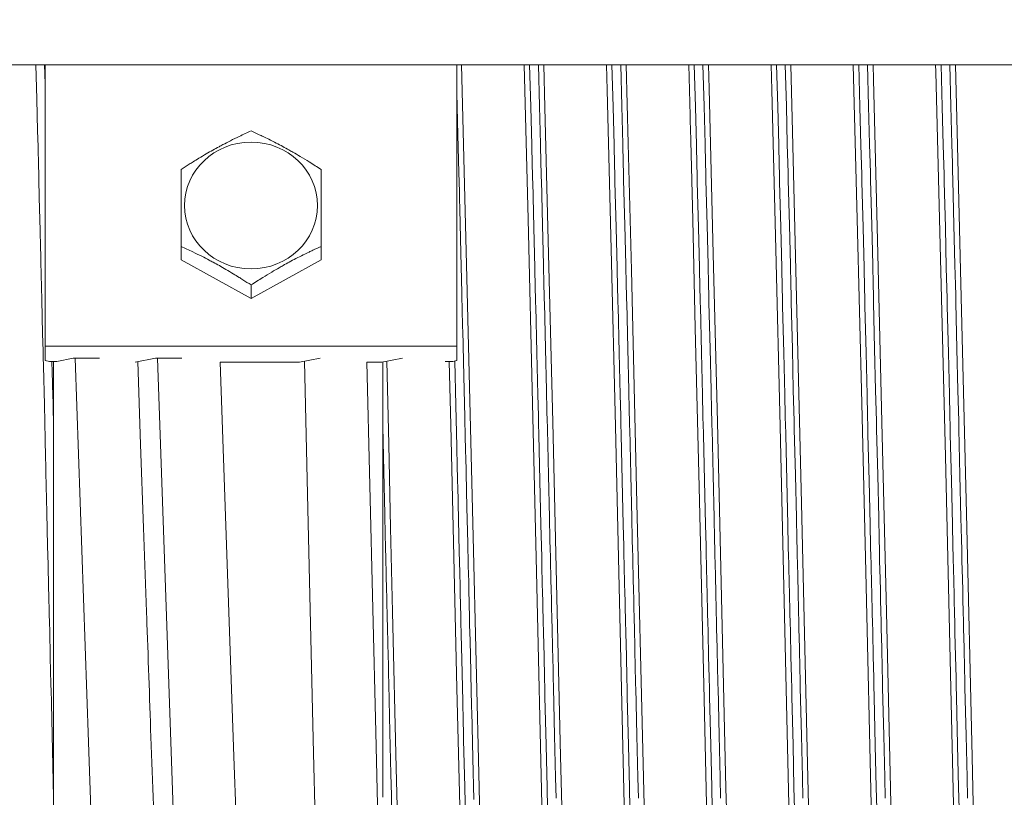
# Model space of a CAD drawing. Units: millimetres. Extents: x 0 to 420, y 0 to 297.
# Drawn here: x 304 to 316, y 160 to 170 of the extents above; entities that cross this region are included whole.
import ezdxf

# ---------------------------------------------------------------- set-up
doc = ezdxf.new("R2010")
doc.units = ezdxf.units.MM
doc.linetypes.add('K5LT_BASIC', pattern=[0])
doc.layers.add('Системный слой (4)', color=252, linetype='Continuous', true_color=0x909090)

# ---------------------------------------------------------------- blocks, each defined once
blk = doc.blocks.new('U515')
at = {"layer": 'Системный слой (4)', "color": 150, "linetype": 'K5LT_BASIC', "lineweight": 20, "true_color": 0x0080ff}
for p, q in [((311.365, 168.837), (311.352, 169.342)), ((313.365, 168.837), (313.352, 169.342)), ((315.365, 168.837), (315.352, 169.342)), ((309.374, 168.49), (309.361, 168.995)), ((311.377, 168.377), (311.365, 168.837)), ((313.377, 168.377), (313.365, 168.837)), ((315.377, 168.377), (315.365, 168.837)), ((309.386, 168.03), (309.374, 168.49)), ((311.383, 168.144), (311.377, 168.377)), ((313.383, 168.144), (313.377, 168.377)), ((315.383, 168.144), (315.377, 168.377)), ((311.386, 168.026), (311.383, 168.144)), ((313.386, 168.026), (313.383, 168.144)), ((315.386, 168.026), (315.383, 168.144)), ((309.392, 167.798), (309.386, 168.03)), ((311.387, 167.968), (311.386, 168.026)), ((313.387, 167.968), (313.386, 168.026)), ((315.387, 167.968), (315.386, 168.026)), ((311.388, 167.938), (311.387, 167.968)), ((311.402, 167.393), (311.388, 167.938)), ((313.388, 167.938), (313.387, 167.968)), ((313.402, 167.393), (313.388, 167.938)), ((315.388, 167.938), (315.387, 167.968)), ((315.402, 167.393), (315.388, 167.938)), ((309.394, 167.68), (309.392, 167.798)), ((309.396, 167.622), (309.394, 167.68)), ((309.397, 167.592), (309.396, 167.622)), ((309.41, 167.05), (309.397, 167.592)), ((311.414, 166.909), (311.402, 167.393)), ((313.414, 166.909), (313.402, 167.393)), ((315.414, 166.909), (315.402, 167.393)), ((309.422, 166.569), (309.41, 167.05)), ((311.42, 166.665), (311.414, 166.909)), ((313.42, 166.665), (313.414, 166.909)), ((315.42, 166.665), (315.414, 166.909)), ((311.423, 166.543), (311.42, 166.665)), ((313.423, 166.543), (313.42, 166.665)), ((315.423, 166.543), (315.42, 166.665)), ((309.428, 166.326), (309.422, 166.569)), ((311.424, 166.481), (311.423, 166.543)), ((313.424, 166.481), (313.423, 166.543)), ((315.424, 166.481), (315.423, 166.543)), ((311.425, 166.45), (311.424, 166.481)), ((311.438, 165.888), (311.425, 166.45)), ((313.425, 166.45), (313.424, 166.481)), ((313.438, 165.888), (313.425, 166.45)), ((315.425, 166.45), (315.424, 166.481)), ((315.438, 165.888), (315.425, 166.45)), ((309.431, 166.204), (309.428, 166.326)), ((309.432, 166.143), (309.431, 166.204)), ((309.433, 166.112), (309.432, 166.143)), ((309.446, 165.556), (309.433, 166.112)), ((311.45, 165.387), (311.438, 165.888)), ((313.45, 165.387), (313.438, 165.888)), ((315.45, 165.387), (315.438, 165.888)), ((309.458, 165.058), (309.446, 165.556)), ((311.456, 165.134), (311.45, 165.387)), ((313.456, 165.134), (313.45, 165.387)), ((315.456, 165.134), (315.45, 165.387)), ((311.459, 165.008), (311.456, 165.134)), ((313.459, 165.008), (313.456, 165.134)), ((315.459, 165.008), (315.456, 165.134)), ((309.464, 164.808), (309.458, 165.058)), ((311.461, 164.944), (311.459, 165.008)), ((313.461, 164.944), (313.459, 165.008)), ((315.461, 164.944), (315.459, 165.008)), ((311.462, 164.913), (311.461, 164.944)), ((311.475, 164.353), (311.462, 164.913)), ((313.462, 164.913), (313.461, 164.944)), ((313.475, 164.353), (313.462, 164.913)), ((315.462, 164.913), (315.461, 164.944)), ((315.475, 164.353), (315.462, 164.913)), ((309.467, 164.682), (309.464, 164.808)), ((309.468, 164.619), (309.467, 164.682)), ((309.469, 164.588), (309.468, 164.619)), ((309.484, 163.961), (309.469, 164.588)), ((311.487, 163.834), (311.475, 164.353)), ((313.487, 163.834), (313.475, 164.353)), ((315.487, 163.834), (315.475, 164.353)), ((309.494, 163.528), (309.484, 163.961)), ((311.493, 163.574), (311.487, 163.834)), ((313.493, 163.574), (313.487, 163.834)), ((315.493, 163.574), (315.487, 163.834)), ((311.496, 163.443), (311.493, 163.574)), ((313.496, 163.443), (313.493, 163.574)), ((315.496, 163.443), (315.493, 163.574)), ((309.5, 163.267), (309.494, 163.528)), ((311.498, 163.378), (311.496, 163.443)), ((313.498, 163.378), (313.496, 163.443)), ((315.498, 163.378), (315.496, 163.443)), ((311.498, 163.346), (311.498, 163.378)), ((311.499, 163.313), (311.498, 163.346)), ((311.504, 163.095), (311.499, 163.313)), ((313.498, 163.346), (313.498, 163.378)), ((313.499, 163.313), (313.498, 163.346)), ((313.504, 163.095), (313.499, 163.313)), ((315.498, 163.346), (315.498, 163.378)), ((315.499, 163.313), (315.498, 163.346)), ((315.504, 163.095), (315.499, 163.313)), ((309.503, 163.137), (309.5, 163.267)), ((309.505, 163.072), (309.503, 163.137)), ((309.505, 163.039), (309.505, 163.072)), ((311.508, 162.95), (311.504, 163.095)), ((313.508, 162.95), (313.504, 163.095)), ((315.508, 162.95), (315.504, 163.095)), ((309.508, 162.92), (309.505, 163.039)), ((309.51, 162.833), (309.508, 162.92)), ((309.512, 162.775), (309.51, 162.833)), ((311.51, 162.853), (311.508, 162.95)), ((311.511, 162.788), (311.51, 162.853)), ((313.51, 162.853), (313.508, 162.95)), ((313.511, 162.788), (313.51, 162.853)), ((315.51, 162.853), (315.508, 162.95)), ((315.511, 162.788), (315.51, 162.853)), ((309.513, 162.736), (309.512, 162.775)), ((309.514, 162.677), (309.513, 162.736)), ((311.512, 162.744), (311.511, 162.788)), ((311.513, 162.697), (311.512, 162.744)), ((313.512, 162.744), (313.511, 162.788)), ((313.513, 162.697), (313.512, 162.744)), ((315.512, 162.744), (315.511, 162.788)), ((315.513, 162.697), (315.512, 162.744)), ((309.515, 162.629), (309.514, 162.677)), ((309.517, 162.533), (309.515, 162.629)), ((311.514, 162.666), (311.513, 162.697)), ((311.516, 162.607), (311.514, 162.666)), ((311.518, 162.49), (311.516, 162.607)), ((313.514, 162.666), (313.513, 162.697)), ((313.516, 162.607), (313.514, 162.666)), ((313.518, 162.49), (313.516, 162.607)), ((315.514, 162.666), (315.513, 162.697)), ((315.516, 162.607), (315.514, 162.666)), ((315.518, 162.49), (315.516, 162.607)), ((309.522, 162.343), (309.517, 162.533)), ((311.524, 162.255), (311.518, 162.49)), ((313.524, 162.255), (313.518, 162.49)), ((315.524, 162.255), (315.518, 162.49)), ((309.531, 161.962), (309.522, 162.343)), ((311.53, 161.996), (311.524, 162.255)), ((313.53, 161.996), (313.524, 162.255)), ((315.53, 161.996), (315.524, 162.255)), ((311.533, 161.866), (311.53, 161.996)), ((313.533, 161.866), (313.53, 161.996)), ((315.533, 161.866), (315.53, 161.996)), ((309.537, 161.708), (309.531, 161.962)), ((311.534, 161.802), (311.533, 161.866)), ((311.535, 161.769), (311.534, 161.802)), ((311.549, 161.189), (311.535, 161.769)), ((313.534, 161.802), (313.533, 161.866)), ((313.535, 161.769), (313.534, 161.802)), ((313.549, 161.189), (313.535, 161.769)), ((315.534, 161.802), (315.533, 161.866)), ((315.535, 161.769), (315.534, 161.802)), ((315.549, 161.189), (315.535, 161.769)), ((309.54, 161.581), (309.537, 161.708)), ((309.541, 161.517), (309.54, 161.581)), ((309.542, 161.485), (309.541, 161.517)), ((309.555, 160.914), (309.542, 161.485)), ((311.561, 160.68), (311.549, 161.189)), ((313.561, 160.68), (313.549, 161.189)), ((315.561, 160.68), (315.549, 161.189)), ((309.567, 160.414), (309.555, 160.914)), ((311.567, 160.427), (311.561, 160.68)), ((313.567, 160.427), (313.561, 160.68)), ((315.567, 160.427), (315.561, 160.68))]:
    blk.add_line(p, q, dxfattribs=at)
blk = doc.blocks.new('U518')
at = {"layer": 'Системный слой (4)', "color": 150, "linetype": 'K5LT_BASIC', "lineweight": 20, "true_color": 0x0080ff}
for p, q in [((310.365, 168.837), (310.352, 169.342)), ((312.365, 168.837), (312.352, 169.342)), ((314.365, 168.837), (314.352, 169.342)), ((310.377, 168.377), (310.365, 168.837)), ((312.377, 168.377), (312.365, 168.837)), ((314.377, 168.377), (314.365, 168.837)), ((310.383, 168.144), (310.377, 168.377)), ((312.383, 168.144), (312.377, 168.377)), ((314.383, 168.144), (314.377, 168.377)), ((310.386, 168.026), (310.383, 168.144)), ((312.386, 168.026), (312.383, 168.144)), ((314.386, 168.026), (314.383, 168.144)), ((310.387, 167.968), (310.386, 168.026)), ((312.387, 167.968), (312.386, 168.026)), ((314.387, 167.968), (314.386, 168.026)), ((310.388, 167.938), (310.387, 167.968)), ((310.402, 167.393), (310.388, 167.938)), ((312.388, 167.938), (312.387, 167.968)), ((312.402, 167.393), (312.388, 167.938)), ((314.388, 167.938), (314.387, 167.968)), ((314.402, 167.393), (314.388, 167.938)), ((310.414, 166.909), (310.402, 167.393)), ((312.414, 166.909), (312.402, 167.393)), ((314.414, 166.909), (314.402, 167.393)), ((310.42, 166.665), (310.414, 166.909)), ((312.42, 166.665), (312.414, 166.909)), ((314.42, 166.665), (314.414, 166.909)), ((310.423, 166.543), (310.42, 166.665)), ((312.423, 166.543), (312.42, 166.665)), ((314.423, 166.543), (314.42, 166.665)), ((310.424, 166.481), (310.423, 166.543)), ((312.424, 166.481), (312.423, 166.543)), ((314.424, 166.481), (314.423, 166.543)), ((310.425, 166.45), (310.424, 166.481)), ((310.438, 165.888), (310.425, 166.45)), ((312.425, 166.45), (312.424, 166.481)), ((312.438, 165.888), (312.425, 166.45)), ((314.425, 166.45), (314.424, 166.481)), ((314.438, 165.888), (314.425, 166.45)), ((310.45, 165.387), (310.438, 165.888)), ((312.45, 165.387), (312.438, 165.888)), ((314.45, 165.387), (314.438, 165.888)), ((310.456, 165.134), (310.45, 165.387)), ((312.456, 165.134), (312.45, 165.387)), ((314.456, 165.134), (314.45, 165.387)), ((310.459, 165.008), (310.456, 165.134)), ((312.459, 165.008), (312.456, 165.134)), ((314.459, 165.008), (314.456, 165.134)), ((310.461, 164.944), (310.459, 165.008)), ((312.461, 164.944), (312.459, 165.008)), ((314.461, 164.944), (314.459, 165.008)), ((308.474, 164.399), (308.461, 164.945)), ((310.462, 164.913), (310.461, 164.944)), ((310.475, 164.353), (310.462, 164.913)), ((312.462, 164.913), (312.461, 164.944)), ((312.475, 164.353), (312.462, 164.913)), ((314.462, 164.913), (314.461, 164.944)), ((314.475, 164.353), (314.462, 164.913)), ((308.486, 163.88), (308.474, 164.399)), ((310.487, 163.834), (310.475, 164.353)), ((312.487, 163.834), (312.475, 164.353)), ((314.487, 163.834), (314.475, 164.353)), ((308.492, 163.619), (308.486, 163.88)), ((310.493, 163.574), (310.487, 163.834)), ((312.493, 163.574), (312.487, 163.834)), ((314.493, 163.574), (314.487, 163.834)), ((308.495, 163.489), (308.492, 163.619)), ((310.496, 163.443), (310.493, 163.574)), ((312.496, 163.443), (312.493, 163.574)), ((314.496, 163.443), (314.493, 163.574)), ((308.496, 163.424), (308.495, 163.489)), ((310.498, 163.378), (310.496, 163.443)), ((312.498, 163.378), (312.496, 163.443)), ((314.498, 163.378), (314.496, 163.443)), ((308.497, 163.391), (308.496, 163.424)), ((308.498, 163.364), (308.497, 163.391)), ((308.503, 163.129), (308.498, 163.364)), ((310.498, 163.346), (310.498, 163.378)), ((310.499, 163.313), (310.498, 163.346)), ((310.504, 163.095), (310.499, 163.313)), ((312.498, 163.346), (312.498, 163.378)), ((312.499, 163.313), (312.498, 163.346)), ((312.504, 163.095), (312.499, 163.313)), ((314.498, 163.346), (314.498, 163.378)), ((314.499, 163.313), (314.498, 163.346)), ((314.504, 163.095), (314.499, 163.313)), ((308.507, 162.972), (308.503, 163.129)), ((310.508, 162.95), (310.504, 163.095)), ((312.508, 162.95), (312.504, 163.095)), ((314.508, 162.95), (314.504, 163.095)), ((308.509, 162.868), (308.507, 162.972)), ((308.511, 162.798), (308.509, 162.868)), ((310.51, 162.853), (310.508, 162.95)), ((310.511, 162.788), (310.51, 162.853)), ((312.51, 162.853), (312.508, 162.95)), ((312.511, 162.788), (312.51, 162.853)), ((314.51, 162.853), (314.508, 162.95)), ((314.511, 162.788), (314.51, 162.853)), ((308.512, 162.751), (308.511, 162.798)), ((308.513, 162.7), (308.512, 162.751)), ((310.512, 162.744), (310.511, 162.788)), ((310.513, 162.697), (310.512, 162.744)), ((312.512, 162.744), (312.511, 162.788)), ((312.513, 162.697), (312.512, 162.744)), ((314.512, 162.744), (314.511, 162.788)), ((314.513, 162.697), (314.512, 162.744)), ((308.514, 162.672), (308.513, 162.7)), ((308.515, 162.618), (308.514, 162.672)), ((308.518, 162.512), (308.515, 162.618)), ((310.514, 162.666), (310.513, 162.697)), ((310.516, 162.607), (310.514, 162.666)), ((310.518, 162.49), (310.516, 162.607)), ((312.514, 162.666), (312.513, 162.697)), ((312.516, 162.607), (312.514, 162.666)), ((312.518, 162.49), (312.516, 162.607)), ((314.514, 162.666), (314.513, 162.697)), ((314.516, 162.607), (314.514, 162.666)), ((314.518, 162.49), (314.516, 162.607)), ((308.523, 162.299), (308.518, 162.512)), ((310.524, 162.255), (310.518, 162.49)), ((312.524, 162.255), (312.518, 162.49)), ((314.524, 162.255), (314.518, 162.49)), ((308.529, 162.039), (308.523, 162.299)), ((310.53, 161.996), (310.524, 162.255)), ((312.53, 161.996), (312.524, 162.255)), ((314.53, 161.996), (314.524, 162.255)), ((308.532, 161.909), (308.529, 162.039)), ((310.533, 161.866), (310.53, 161.996)), ((312.533, 161.866), (312.53, 161.996)), ((314.533, 161.866), (314.53, 161.996)), ((308.533, 161.844), (308.532, 161.909)), ((308.534, 161.812), (308.533, 161.844)), ((308.548, 161.23), (308.534, 161.812)), ((310.534, 161.802), (310.533, 161.866)), ((310.535, 161.769), (310.534, 161.802)), ((310.549, 161.189), (310.535, 161.769)), ((312.534, 161.802), (312.533, 161.866)), ((312.535, 161.769), (312.534, 161.802)), ((312.549, 161.189), (312.535, 161.769)), ((314.534, 161.802), (314.533, 161.866)), ((314.535, 161.769), (314.534, 161.802)), ((314.549, 161.189), (314.535, 161.769)), ((308.56, 160.72), (308.548, 161.23)), ((310.561, 160.68), (310.549, 161.189)), ((312.561, 160.68), (312.549, 161.189)), ((314.561, 160.68), (314.549, 161.189)), ((308.566, 160.466), (308.56, 160.72)), ((310.567, 160.427), (310.561, 160.68)), ((312.567, 160.427), (312.561, 160.68)), ((314.567, 160.427), (314.561, 160.68)), ((308.569, 160.339), (308.566, 160.466))]:
    blk.add_line(p, q, dxfattribs=at)
blk = doc.blocks.new('U554')
at = {"layer": 'Системный слой (4)', "color": 150, "linetype": 'K5LT_BASIC', "lineweight": 20, "true_color": 0x0080ff}
for p, q in [((304.355, 169.227), (304.352, 169.342)), ((304.358, 169.111), (304.355, 169.227)), ((304.361, 168.995), (304.358, 169.111)), ((304.445, 165.607), (304.442, 165.736)), ((304.448, 165.473), (304.445, 165.607)), ((304.45, 165.405), (304.448, 165.473)), ((304.451, 165.371), (304.45, 165.405)), ((304.451, 165.355), (304.451, 165.371)), ((304.451, 165.346), (304.451, 165.355)), ((304.455, 165.21), (304.451, 165.346)), ((304.461, 164.945), (304.455, 165.21))]:
    blk.add_line(p, q, dxfattribs=at)
blk = doc.blocks.new('U563')
at = {"layer": 'Системный слой (4)', "color": 150, "linetype": 'K5LT_BASIC', "lineweight": 20, "true_color": 0x0080ff}
for p, q in [((311.26, 168.83), (311.246, 169.342)), ((313.26, 168.83), (313.246, 169.342)), ((315.26, 168.83), (315.246, 169.342)), ((311.272, 168.363), (311.26, 168.83)), ((313.272, 168.363), (313.26, 168.83)), ((315.272, 168.363), (315.26, 168.83)), ((311.278, 168.127), (311.272, 168.363)), ((313.278, 168.127), (313.272, 168.363)), ((315.278, 168.127), (315.272, 168.363)), ((311.281, 168.008), (311.278, 168.127)), ((313.281, 168.008), (313.278, 168.127)), ((315.281, 168.008), (315.278, 168.127)), ((311.282, 167.948), (311.281, 168.008)), ((313.282, 167.948), (313.281, 168.008)), ((315.282, 167.948), (315.281, 168.008)), ((311.283, 167.918), (311.282, 167.948)), ((311.297, 167.365), (311.283, 167.918)), ((313.283, 167.918), (313.282, 167.948)), ((313.297, 167.365), (313.283, 167.918)), ((315.283, 167.918), (315.282, 167.948)), ((315.297, 167.365), (315.283, 167.918)), ((311.309, 166.874), (311.297, 167.365)), ((313.309, 166.874), (313.297, 167.365)), ((315.309, 166.874), (315.297, 167.365)), ((311.315, 166.627), (311.309, 166.874)), ((313.315, 166.627), (313.309, 166.874)), ((315.315, 166.627), (315.309, 166.874)), ((311.318, 166.502), (311.315, 166.627)), ((313.318, 166.502), (313.315, 166.627)), ((315.318, 166.502), (315.315, 166.627)), ((311.319, 166.44), (311.318, 166.502)), ((311.32, 166.409), (311.319, 166.44)), ((313.319, 166.44), (313.318, 166.502)), ((313.32, 166.409), (313.319, 166.44)), ((315.319, 166.44), (315.318, 166.502)), ((315.32, 166.409), (315.319, 166.44)), ((311.334, 165.839), (311.32, 166.409)), ((313.334, 165.839), (313.32, 166.409)), ((315.334, 165.839), (315.32, 166.409)), ((311.346, 165.329), (311.334, 165.839)), ((313.346, 165.329), (313.334, 165.839)), ((315.346, 165.329), (315.334, 165.839)), ((309.349, 165.201), (309.336, 165.741)), ((311.352, 165.073), (311.346, 165.329)), ((313.352, 165.073), (313.346, 165.329)), ((315.352, 165.073), (315.346, 165.329)), ((309.361, 164.701), (309.349, 165.201)), ((311.355, 164.945), (311.352, 165.073)), ((313.355, 164.945), (313.352, 165.073)), ((315.355, 164.945), (315.352, 165.073)), ((311.357, 164.881), (311.355, 164.945)), ((311.357, 164.849), (311.357, 164.881)), ((313.357, 164.881), (313.355, 164.945)), ((313.357, 164.849), (313.357, 164.881)), ((315.357, 164.881), (315.355, 164.945)), ((315.357, 164.849), (315.357, 164.881)), ((311.371, 164.283), (311.357, 164.849)), ((313.371, 164.283), (313.357, 164.849)), ((315.371, 164.283), (315.357, 164.849)), ((309.367, 164.45), (309.361, 164.701)), ((309.37, 164.324), (309.367, 164.45)), ((309.371, 164.261), (309.37, 164.324)), ((311.383, 163.755), (311.371, 164.283)), ((313.383, 163.755), (313.371, 164.283)), ((315.383, 163.755), (315.371, 164.283)), ((309.372, 164.229), (309.371, 164.261)), ((309.382, 163.809), (309.372, 164.229)), ((309.391, 163.427), (309.382, 163.809)), ((311.389, 163.491), (311.383, 163.755)), ((313.389, 163.491), (313.383, 163.755)), ((315.389, 163.491), (315.383, 163.755)), ((311.392, 163.358), (311.389, 163.491)), ((313.392, 163.358), (313.389, 163.491)), ((315.392, 163.358), (315.389, 163.491)), ((309.397, 163.171), (309.391, 163.427)), ((311.394, 163.292), (311.392, 163.358)), ((313.394, 163.292), (313.392, 163.358)), ((315.394, 163.292), (315.392, 163.358)), ((311.395, 163.259), (311.394, 163.292)), ((311.395, 163.24), (311.395, 163.259)), ((311.4, 163.046), (311.395, 163.24)), ((313.395, 163.259), (313.394, 163.292)), ((313.395, 163.24), (313.395, 163.259)), ((313.4, 163.046), (313.395, 163.24)), ((315.395, 163.259), (315.394, 163.292)), ((315.395, 163.24), (315.395, 163.259)), ((315.4, 163.046), (315.395, 163.24)), ((309.401, 163.001), (309.397, 163.171)), ((309.403, 162.887), (309.401, 163.001)), ((311.403, 162.917), (311.4, 163.046)), ((313.403, 162.917), (313.4, 163.046)), ((315.403, 162.917), (315.4, 163.046)), ((309.405, 162.811), (309.403, 162.887)), ((311.405, 162.83), (311.403, 162.917)), ((313.405, 162.83), (313.403, 162.917)), ((315.405, 162.83), (315.403, 162.917)), ((309.406, 162.76), (309.405, 162.811)), ((309.407, 162.726), (309.406, 162.76)), ((309.408, 162.687), (309.407, 162.726)), ((311.406, 162.773), (311.405, 162.83)), ((311.407, 162.734), (311.406, 162.773)), ((311.408, 162.69), (311.407, 162.734)), ((313.406, 162.773), (313.405, 162.83)), ((313.407, 162.734), (313.406, 162.773)), ((313.408, 162.69), (313.407, 162.734)), ((315.406, 162.773), (315.405, 162.83)), ((315.407, 162.734), (315.406, 162.773)), ((315.408, 162.69), (315.407, 162.734)), ((309.409, 162.648), (309.408, 162.687)), ((309.411, 162.572), (309.409, 162.648)), ((311.409, 162.654), (311.408, 162.69)), ((311.411, 162.582), (311.409, 162.654)), ((313.409, 162.654), (313.408, 162.69)), ((313.411, 162.582), (313.409, 162.654)), ((315.409, 162.654), (315.408, 162.69)), ((315.411, 162.582), (315.409, 162.654)), ((309.414, 162.419), (309.411, 162.572)), ((311.414, 162.439), (311.411, 162.582)), ((313.414, 162.439), (313.411, 162.582)), ((315.414, 162.439), (315.411, 162.582)), ((309.421, 162.114), (309.414, 162.419)), ((311.421, 162.153), (311.414, 162.439)), ((313.421, 162.153), (313.414, 162.439)), ((315.421, 162.153), (315.414, 162.439)), ((309.433, 161.608), (309.421, 162.114)), ((311.427, 161.89), (311.421, 162.153)), ((313.427, 161.89), (313.421, 162.153)), ((315.427, 161.89), (315.421, 162.153)), ((311.43, 161.759), (311.427, 161.89)), ((313.43, 161.759), (313.427, 161.89)), ((315.43, 161.759), (315.427, 161.89)), ((311.431, 161.694), (311.43, 161.759)), ((313.431, 161.694), (313.43, 161.759)), ((315.431, 161.694), (315.43, 161.759)), ((311.432, 161.661), (311.431, 161.694)), ((311.446, 161.073), (311.432, 161.661)), ((313.432, 161.661), (313.431, 161.694)), ((313.446, 161.073), (313.432, 161.661)), ((315.432, 161.661), (315.431, 161.694)), ((315.446, 161.073), (315.432, 161.661)), ((309.439, 161.355), (309.433, 161.608)), ((309.442, 161.229), (309.439, 161.355)), ((309.444, 161.166), (309.442, 161.229)), ((309.444, 161.134), (309.444, 161.166)), ((309.458, 160.566), (309.444, 161.134)), ((311.458, 160.558), (311.446, 161.073)), ((313.458, 160.558), (313.446, 161.073)), ((315.458, 160.558), (315.446, 161.073)), ((309.47, 160.069), (309.458, 160.566)), ((311.464, 160.301), (311.458, 160.558)), ((313.464, 160.301), (313.458, 160.558)), ((315.464, 160.301), (315.458, 160.558))]:
    blk.add_line(p, q, dxfattribs=at)
blk = doc.blocks.new('U659')
at = {"layer": 'Системный слой (4)', "color": 150, "linetype": 'K5LT_BASIC', "lineweight": 20, "true_color": 0x0080ff}
for p, q in [((304.257, 168.923), (304.246, 169.342)), ((304.267, 168.54), (304.257, 168.923)), ((304.272, 168.347), (304.267, 168.54)), ((304.275, 168.249), (304.272, 168.347)), ((304.276, 168.2), (304.275, 168.249)), ((304.276, 168.176), (304.276, 168.2)), ((304.288, 167.727), (304.276, 168.176)), ((304.298, 167.327), (304.288, 167.727)), ((304.303, 167.125), (304.298, 167.327)), ((304.305, 167.024), (304.303, 167.125)), ((304.306, 166.973), (304.305, 167.024)), ((304.307, 166.948), (304.306, 166.973)), ((304.318, 166.485), (304.307, 166.948)), ((304.328, 166.071), (304.318, 166.485)), ((304.333, 165.863), (304.328, 166.071)), ((304.336, 165.758), (304.333, 165.863)), ((304.337, 165.706), (304.336, 165.758)), ((304.338, 165.68), (304.337, 165.706)), ((304.349, 165.21), (304.338, 165.68)), ((304.359, 164.785), (304.349, 165.21)), ((304.364, 164.572), (304.359, 164.785)), ((304.367, 164.465), (304.364, 164.572)), ((304.368, 164.411), (304.367, 164.465)), ((304.368, 164.384), (304.368, 164.411)), ((304.38, 163.901), (304.368, 164.384)), ((304.389, 163.489), (304.38, 163.901)), ((304.395, 163.267), (304.389, 163.489)), ((304.397, 163.156), (304.395, 163.267)), ((304.398, 163.101), (304.397, 163.156)), ((304.399, 163.073), (304.398, 163.101)), ((304.401, 162.993), (304.399, 163.073)), ((304.404, 162.884), (304.401, 162.993)), ((304.405, 162.81), (304.404, 162.884)), ((304.406, 162.761), (304.405, 162.81)), ((304.407, 162.728), (304.406, 162.761)), ((304.408, 162.686), (304.407, 162.728)), ((304.409, 162.65), (304.408, 162.686)), ((304.411, 162.581), (304.409, 162.65)), ((304.414, 162.442), (304.411, 162.581)), ((304.42, 162.166), (304.414, 162.442)), ((304.425, 161.948), (304.42, 162.166)), ((304.428, 161.84), (304.425, 161.948)), ((304.429, 161.785), (304.428, 161.84)), ((304.43, 161.758), (304.429, 161.785)), ((304.434, 161.578), (304.43, 161.758)), ((304.461, 160.439), (304.434, 161.578))]:
    blk.add_line(p, q, dxfattribs=at)
blk = doc.blocks.new('U665')
at = {"layer": 'Системный слой (4)', "color": 150, "linetype": 'K5LT_BASIC', "lineweight": 20, "true_color": 0x0080ff}
for p, q in [((310.26, 168.83), (310.246, 169.342)), ((312.26, 168.83), (312.246, 169.342)), ((314.26, 168.83), (314.246, 169.342)), ((310.272, 168.363), (310.26, 168.83)), ((312.272, 168.363), (312.26, 168.83)), ((314.272, 168.363), (314.26, 168.83)), ((310.278, 168.127), (310.272, 168.363)), ((312.278, 168.127), (312.272, 168.363)), ((314.278, 168.127), (314.272, 168.363)), ((310.281, 168.008), (310.278, 168.127)), ((312.281, 168.008), (312.278, 168.127)), ((314.281, 168.008), (314.278, 168.127)), ((310.282, 167.948), (310.281, 168.008)), ((312.282, 167.948), (312.281, 168.008)), ((314.282, 167.948), (314.281, 168.008)), ((310.283, 167.918), (310.282, 167.948)), ((310.297, 167.365), (310.283, 167.918)), ((312.283, 167.918), (312.282, 167.948)), ((312.297, 167.365), (312.283, 167.918)), ((314.283, 167.918), (314.282, 167.948)), ((314.297, 167.365), (314.283, 167.918)), ((310.309, 166.874), (310.297, 167.365)), ((312.309, 166.874), (312.297, 167.365)), ((314.309, 166.874), (314.297, 167.365)), ((310.315, 166.627), (310.309, 166.874)), ((312.315, 166.627), (312.309, 166.874)), ((314.315, 166.627), (314.309, 166.874)), ((310.318, 166.502), (310.315, 166.627)), ((312.318, 166.502), (312.315, 166.627)), ((314.318, 166.502), (314.315, 166.627)), ((310.319, 166.44), (310.318, 166.502)), ((310.32, 166.409), (310.319, 166.44)), ((312.319, 166.44), (312.318, 166.502)), ((312.32, 166.409), (312.319, 166.44)), ((314.319, 166.44), (314.318, 166.502)), ((314.32, 166.409), (314.319, 166.44)), ((310.334, 165.839), (310.32, 166.409)), ((312.334, 165.839), (312.32, 166.409)), ((314.334, 165.839), (314.32, 166.409)), ((310.346, 165.329), (310.334, 165.839)), ((312.346, 165.329), (312.334, 165.839)), ((314.346, 165.329), (314.334, 165.839)), ((310.352, 165.073), (310.346, 165.329)), ((312.352, 165.073), (312.346, 165.329)), ((314.352, 165.073), (314.346, 165.329)), ((310.355, 164.945), (310.352, 165.073)), ((312.355, 164.945), (312.352, 165.073)), ((314.355, 164.945), (314.352, 165.073)), ((310.357, 164.881), (310.355, 164.945)), ((310.357, 164.849), (310.357, 164.881)), ((312.357, 164.881), (312.355, 164.945)), ((312.357, 164.849), (312.357, 164.881)), ((314.357, 164.881), (314.355, 164.945)), ((314.357, 164.849), (314.357, 164.881)), ((310.371, 164.283), (310.357, 164.849)), ((312.371, 164.283), (312.357, 164.849)), ((314.371, 164.283), (314.357, 164.849)), ((310.383, 163.755), (310.371, 164.283)), ((312.383, 163.755), (312.371, 164.283)), ((314.383, 163.755), (314.371, 164.283)), ((310.389, 163.491), (310.383, 163.755)), ((312.389, 163.491), (312.383, 163.755)), ((314.389, 163.491), (314.383, 163.755)), ((310.392, 163.358), (310.389, 163.491)), ((312.392, 163.358), (312.389, 163.491)), ((314.392, 163.358), (314.389, 163.491)), ((310.394, 163.292), (310.392, 163.358)), ((312.394, 163.292), (312.392, 163.358)), ((314.394, 163.292), (314.392, 163.358)), ((310.395, 163.259), (310.394, 163.292)), ((310.395, 163.24), (310.395, 163.259)), ((310.4, 163.046), (310.395, 163.24)), ((312.395, 163.259), (312.394, 163.292)), ((312.395, 163.24), (312.395, 163.259)), ((312.4, 163.046), (312.395, 163.24)), ((314.395, 163.259), (314.394, 163.292)), ((314.395, 163.24), (314.395, 163.259)), ((314.4, 163.046), (314.395, 163.24)), ((310.403, 162.917), (310.4, 163.046)), ((312.403, 162.917), (312.4, 163.046)), ((314.403, 162.917), (314.4, 163.046)), ((310.405, 162.83), (310.403, 162.917)), ((312.405, 162.83), (312.403, 162.917)), ((314.405, 162.83), (314.403, 162.917)), ((310.406, 162.773), (310.405, 162.83)), ((310.407, 162.734), (310.406, 162.773)), ((310.408, 162.69), (310.407, 162.734)), ((312.406, 162.773), (312.405, 162.83)), ((312.407, 162.734), (312.406, 162.773)), ((312.408, 162.69), (312.407, 162.734)), ((314.406, 162.773), (314.405, 162.83)), ((314.407, 162.734), (314.406, 162.773)), ((314.408, 162.69), (314.407, 162.734)), ((310.409, 162.654), (310.408, 162.69)), ((310.411, 162.582), (310.409, 162.654)), ((312.409, 162.654), (312.408, 162.69)), ((312.411, 162.582), (312.409, 162.654)), ((314.409, 162.654), (314.408, 162.69)), ((314.411, 162.582), (314.409, 162.654)), ((310.414, 162.439), (310.411, 162.582)), ((312.414, 162.439), (312.411, 162.582)), ((314.414, 162.439), (314.411, 162.582)), ((310.421, 162.153), (310.414, 162.439)), ((312.421, 162.153), (312.414, 162.439)), ((314.421, 162.153), (314.414, 162.439)), ((310.427, 161.89), (310.421, 162.153)), ((312.427, 161.89), (312.421, 162.153)), ((314.427, 161.89), (314.421, 162.153)), ((310.43, 161.759), (310.427, 161.89)), ((312.43, 161.759), (312.427, 161.89)), ((314.43, 161.759), (314.427, 161.89)), ((310.431, 161.694), (310.43, 161.759)), ((312.431, 161.694), (312.43, 161.759)), ((314.431, 161.694), (314.43, 161.759)), ((310.432, 161.661), (310.431, 161.694)), ((310.446, 161.073), (310.432, 161.661)), ((312.432, 161.661), (312.431, 161.694)), ((312.446, 161.073), (312.432, 161.661)), ((314.432, 161.661), (314.431, 161.694)), ((314.446, 161.073), (314.432, 161.661)), ((310.458, 160.558), (310.446, 161.073)), ((312.458, 160.558), (312.446, 161.073)), ((314.458, 160.558), (314.446, 161.073)), ((310.464, 160.301), (310.458, 160.558)), ((312.464, 160.301), (312.458, 160.558)), ((314.464, 160.301), (314.458, 160.558))]:
    blk.add_line(p, q, dxfattribs=at)
blk = doc.blocks.new('U846')
at = {"layer": 'Системный слой (4)', "color": 150, "linetype": 'K5LT_BASIC', "lineweight": 20, "true_color": 0x0080ff}
for p, q in [((304.722, 165.775), (304.886, 161.109)), ((304.886, 161.109), (304.998, 158.026))]:
    blk.add_line(p, q, dxfattribs=at)
blk = doc.blocks.new('U847')
at = {"layer": 'Системный слой (4)', "color": 150, "linetype": 'K5LT_BASIC', "lineweight": 20, "true_color": 0x0080ff}
for p, q in [((305.837, 162.523), (305.722, 165.775)), ((305.934, 159.781), (305.837, 162.523))]:
    blk.add_line(p, q, dxfattribs=at)
blk = doc.blocks.new('U848')
at = {"layer": 'Системный слой (4)', "color": 150, "linetype": 'K5LT_BASIC', "lineweight": 20, "true_color": 0x0080ff}
for p, q in [((306.484, 165.727), (306.653, 160.934)), ((306.653, 160.934), (306.761, 157.936))]:
    blk.add_line(p, q, dxfattribs=at)
blk = doc.blocks.new('U849')
at = {"layer": 'Системный слой (4)', "color": 150, "linetype": 'K5LT_BASIC', "lineweight": 20, "true_color": 0x0080ff}
for p, q in [((305.114, 174.165), (305.063, 174.886)), ((305.164, 173.314), (305.114, 174.165)), ((305.215, 172.345), (305.164, 173.314)), ((305.215, 172.342), (305.215, 172.345)), ((305.519, 164.728), (305.483, 165.733)), ((305.555, 163.713), (305.519, 164.728)), ((305.591, 162.692), (305.555, 163.713))]:
    blk.add_line(p, q, dxfattribs=at)
blk = doc.blocks.new('U854')
at = {"layer": 'Системный слой (4)', "color": 150, "linetype": 'K5LT_BASIC', "lineweight": 20, "true_color": 0x0080ff}
for p, q in [((313.187, 169.033), (313.179, 169.342)), ((313.236, 167.101), (313.187, 169.033)), ((313.288, 164.946), (313.236, 167.101)), ((313.363, 161.756), (313.288, 164.946)), ((313.421, 159.292), (313.363, 161.756))]:
    blk.add_line(p, q, dxfattribs=at)
blk = doc.blocks.new('U861')
at = {"layer": 'Системный слой (4)', "color": 150, "linetype": 'K5LT_BASIC', "lineweight": 20, "true_color": 0x0080ff}
for p, q in [((308.625, 160.796), (308.581, 162.692)), ((308.683, 158.374), (308.625, 160.796)), ((308.733, 156.431), (308.683, 158.374)), ((308.772, 154.977), (308.733, 156.431)), ((308.809, 153.722), (308.772, 154.977)), ((308.844, 152.649), (308.809, 153.722)), ((308.881, 151.657), (308.844, 152.649)), ((308.917, 150.822), (308.881, 151.657)), ((308.953, 150.139), (308.917, 150.822)), ((308.987, 149.634), (308.953, 150.139)), ((309.026, 149.236), (308.987, 149.634)), ((309.055, 149.06), (309.026, 149.236)), ((309.876, 149.11), (309.805, 148.886)), ((309.082, 148.964), (309.055, 149.06)), ((309.126, 148.872), (309.082, 148.964)), ((309.236, 148.754), (309.126, 148.872)), ((309.805, 148.886), (309.67, 148.743)), ((309.437, 148.683), (309.236, 148.754)), ((309.67, 148.743), (309.437, 148.683))]:
    blk.add_line(p, q, dxfattribs=at)
blk = doc.blocks.new('U864')
at = {"layer": 'Системный слой (4)', "color": 150, "linetype": 'K5LT_BASIC', "lineweight": 20, "true_color": 0x0080ff}
for p, q in [((309.484, 166.753), (309.419, 169.342)), ((309.559, 163.606), (309.484, 166.753)), ((309.631, 160.558), (309.559, 163.606)), ((309.687, 158.21), (309.631, 160.558))]:
    blk.add_line(p, q, dxfattribs=at)
blk = doc.blocks.new('U866')
at = {"layer": 'Системный слой (4)', "color": 150, "linetype": 'K5LT_BASIC', "lineweight": 20, "true_color": 0x0080ff}
for p, q in [((310.179, 169.342), (310.227, 167.463)), ((310.227, 167.463), (310.281, 165.23)), ((310.281, 165.23), (310.329, 163.18)), ((310.329, 163.18), (310.406, 159.902))]:
    blk.add_line(p, q, dxfattribs=at)
blk = doc.blocks.new('U868')
at = {"layer": 'Системный слой (4)', "color": 150, "linetype": 'K5LT_BASIC', "lineweight": 20, "true_color": 0x0080ff}
for p, q in [((314.631, 160.55), (314.581, 162.692)), ((314.686, 158.249), (314.631, 160.55)), ((314.733, 156.431), (314.686, 158.249)), ((314.772, 154.977), (314.733, 156.431)), ((314.809, 153.722), (314.772, 154.977)), ((314.844, 152.649), (314.809, 153.722)), ((314.881, 151.657), (314.844, 152.649)), ((314.917, 150.822), (314.881, 151.657)), ((314.953, 150.139), (314.917, 150.822)), ((314.987, 149.634), (314.953, 150.139)), ((315.026, 149.236), (314.987, 149.634)), ((315.055, 149.06), (315.026, 149.236)), ((315.876, 149.11), (315.805, 148.886)), ((315.082, 148.964), (315.055, 149.06)), ((315.126, 148.872), (315.082, 148.964)), ((315.236, 148.754), (315.126, 148.872)), ((315.805, 148.886), (315.67, 148.743)), ((315.437, 148.683), (315.236, 148.754)), ((315.67, 148.743), (315.437, 148.683))]:
    blk.add_line(p, q, dxfattribs=at)
blk = doc.blocks.new('U869')
at = {"layer": 'Системный слой (4)', "color": 150, "linetype": 'K5LT_BASIC', "lineweight": 20, "true_color": 0x0080ff}
for p, q in [((310.622, 160.939), (310.581, 162.692)), ((310.679, 158.548), (310.622, 160.939)), ((310.726, 156.695), (310.679, 158.548)), ((310.765, 155.228), (310.726, 156.695)), ((310.804, 153.886), (310.765, 155.228)), ((310.845, 152.63), (310.804, 153.886)), ((310.881, 151.648), (310.845, 152.63)), ((310.917, 150.818), (310.881, 151.648)), ((310.953, 150.139), (310.917, 150.818)), ((310.987, 149.634), (310.953, 150.139)), ((311.026, 149.236), (310.987, 149.634)), ((311.055, 149.06), (311.026, 149.236)), ((311.876, 149.11), (311.805, 148.886)), ((311.082, 148.964), (311.055, 149.06)), ((311.126, 148.872), (311.082, 148.964)), ((311.236, 148.754), (311.126, 148.872)), ((311.805, 148.886), (311.67, 148.743)), ((311.437, 148.683), (311.236, 148.754)), ((311.67, 148.743), (311.437, 148.683))]:
    blk.add_line(p, q, dxfattribs=at)
blk = doc.blocks.new('U871')
at = {"layer": 'Системный слой (4)', "color": 150, "linetype": 'K5LT_BASIC', "lineweight": 20, "true_color": 0x0080ff}
for p, q in [((308.241, 174.621), (308.224, 174.951)), ((308.258, 174.248), (308.241, 174.621)), ((308.267, 174.049), (308.258, 174.248)), ((308.271, 173.947), (308.267, 174.049)), ((308.273, 173.895), (308.271, 173.947)), ((308.275, 173.869), (308.273, 173.895)), ((308.275, 173.855), (308.275, 173.869)), ((308.275, 173.849), (308.275, 173.855)), ((308.275, 173.846), (308.275, 173.849)), ((308.276, 173.844), (308.275, 173.846)), ((308.276, 173.843), (308.276, 173.844)), ((308.276, 173.842), (308.276, 173.843)), ((308.276, 173.843), (308.276, 173.843)), ((308.296, 173.321), (308.276, 173.842)), ((308.276, 173.842), (308.276, 173.842)), ((308.276, 173.842), (308.276, 173.842)), ((308.33, 172.345), (308.296, 173.321)), ((308.33, 172.342), (308.33, 172.345)), ((308.533, 164.732), (308.509, 165.738)), ((308.557, 163.715), (308.533, 164.732)), ((308.581, 162.692), (308.557, 163.715))]:
    blk.add_line(p, q, dxfattribs=at)
blk = doc.blocks.new('U876')
at = {"layer": 'Системный слой (4)', "color": 150, "linetype": 'K5LT_BASIC', "lineweight": 20, "true_color": 0x0080ff}
for p, q in [((308.269, 165.727), (308.375, 161.232)), ((308.375, 161.232), (308.442, 158.436))]:
    blk.add_line(p, q, dxfattribs=at)
blk = doc.blocks.new('U877')
at = {"layer": 'Системный слой (4)', "color": 150, "linetype": 'K5LT_BASIC', "lineweight": 20, "true_color": 0x0080ff}
for p, q in [((307.551, 163.946), (307.509, 165.738)), ((307.621, 160.974), (307.551, 163.946)), ((307.679, 158.553), (307.621, 160.974))]:
    blk.add_line(p, q, dxfattribs=at)
blk = doc.blocks.new('U882')
at = {"layer": 'Системный слой (4)', "color": 150, "linetype": 'K5LT_BASIC', "lineweight": 20, "true_color": 0x0080ff}
for p, q in [((311.187, 169.033), (311.179, 169.342)), ((311.236, 167.101), (311.187, 169.033)), ((311.288, 164.946), (311.236, 167.101)), ((311.363, 161.756), (311.288, 164.946)), ((311.421, 159.292), (311.363, 161.756))]:
    blk.add_line(p, q, dxfattribs=at)
blk = doc.blocks.new('U883')
at = {"layer": 'Системный слой (4)', "color": 150, "linetype": 'K5LT_BASIC', "lineweight": 20, "true_color": 0x0080ff}
for p, q in [((309.287, 164.961), (309.269, 165.736)), ((309.362, 161.765), (309.287, 164.961)), ((309.417, 159.452), (309.362, 161.765))]:
    blk.add_line(p, q, dxfattribs=at)
blk = doc.blocks.new('U887')
at = {"layer": 'Системный слой (4)', "color": 150, "linetype": 'K5LT_BASIC', "lineweight": 20, "true_color": 0x0080ff}
for p, q in [((313.44, 168.525), (313.419, 169.342)), ((313.482, 166.845), (313.44, 168.525)), ((313.55, 164.012), (313.482, 166.845)), ((313.624, 160.845), (313.55, 164.012)), ((313.679, 158.572), (313.624, 160.845))]:
    blk.add_line(p, q, dxfattribs=at)
blk = doc.blocks.new('U888')
at = {"layer": 'Системный слой (4)', "color": 150, "linetype": 'K5LT_BASIC', "lineweight": 20, "true_color": 0x0080ff}
for p, q in [((310.124, 176.162), (310.122, 176.172)), ((310.148, 175.997), (310.124, 176.162)), ((310.181, 175.643), (310.148, 175.997)), ((310.216, 175.109), (310.181, 175.643)), ((310.246, 174.53), (310.216, 175.109)), ((310.261, 174.198), (310.246, 174.53)), ((310.268, 174.023), (310.261, 174.198)), ((310.272, 173.934), (310.268, 174.023)), ((310.274, 173.888), (310.272, 173.934)), ((310.275, 173.865), (310.274, 173.888)), ((310.275, 173.854), (310.275, 173.865)), ((310.275, 173.848), (310.275, 173.854)), ((310.275, 173.845), (310.275, 173.848)), ((310.276, 173.844), (310.275, 173.845)), ((310.276, 173.843), (310.276, 173.844)), ((310.276, 173.842), (310.276, 173.843)), ((310.296, 173.321), (310.276, 173.842)), ((310.276, 173.842), (310.276, 173.842)), ((310.33, 172.345), (310.296, 173.321)), ((310.33, 172.342), (310.33, 172.345)), ((310.432, 168.82), (310.419, 169.342)), ((310.477, 167.042), (310.432, 168.82)), ((310.527, 164.997), (310.477, 167.042)), ((310.581, 162.692), (310.527, 164.997))]:
    blk.add_line(p, q, dxfattribs=at)
blk = doc.blocks.new('U889')
at = {"layer": 'Системный слой (4)', "color": 150, "linetype": 'K5LT_BASIC', "lineweight": 20, "true_color": 0x0080ff}
for p, q in [((312.179, 169.342), (312.195, 168.724)), ((312.195, 168.724), (312.195, 168.722)), ((312.195, 168.722), (312.195, 168.72)), ((312.195, 168.72), (312.195, 168.715)), ((312.195, 168.715), (312.195, 168.705)), ((312.195, 168.705), (312.196, 168.686)), ((312.196, 168.686), (312.197, 168.647)), ((312.197, 168.647), (312.199, 168.568)), ((312.199, 168.568), (312.203, 168.411)), ((312.203, 168.411), (312.211, 168.097)), ((312.211, 168.097), (312.227, 167.457)), ((312.227, 167.457), (312.259, 166.139)), ((312.259, 166.139), (312.305, 164.213)), ((312.305, 164.213), (312.366, 161.632)), ((312.366, 161.632), (312.44, 158.508))]:
    blk.add_line(p, q, dxfattribs=at)
blk = doc.blocks.new('U895')
at = {"layer": 'Системный слой (4)', "color": 150, "linetype": 'K5LT_BASIC', "lineweight": 20, "true_color": 0x0080ff}
for p, q in [((312.631, 160.55), (312.581, 162.692)), ((312.686, 158.249), (312.631, 160.55)), ((312.733, 156.431), (312.686, 158.249)), ((312.772, 154.977), (312.733, 156.431)), ((312.809, 153.722), (312.772, 154.977)), ((312.844, 152.649), (312.809, 153.722)), ((312.881, 151.657), (312.844, 152.649)), ((312.917, 150.822), (312.881, 151.657)), ((312.953, 150.139), (312.917, 150.822)), ((312.987, 149.634), (312.953, 150.139)), ((313.026, 149.236), (312.987, 149.634)), ((313.055, 149.06), (313.026, 149.236)), ((313.876, 149.11), (313.805, 148.886)), ((313.082, 148.964), (313.055, 149.06)), ((313.126, 148.872), (313.082, 148.964)), ((313.236, 148.754), (313.126, 148.872)), ((313.805, 148.886), (313.67, 148.743)), ((313.437, 148.683), (313.236, 148.754)), ((313.67, 148.743), (313.437, 148.683))]:
    blk.add_line(p, q, dxfattribs=at)
blk = doc.blocks.new('U896')
at = {"layer": 'Системный слой (4)', "color": 150, "linetype": 'K5LT_BASIC', "lineweight": 20, "true_color": 0x0080ff}
for p, q in [((315.181, 169.256), (315.179, 169.342)), ((315.235, 167.145), (315.181, 169.256)), ((315.297, 164.579), (315.235, 167.145)), ((315.367, 161.586), (315.297, 164.579)), ((315.421, 159.292), (315.367, 161.586))]:
    blk.add_line(p, q, dxfattribs=at)
blk = doc.blocks.new('U899')
at = {"layer": 'Системный слой (4)', "color": 150, "linetype": 'K5LT_BASIC', "lineweight": 20, "true_color": 0x0080ff}
for p, q in [((314.124, 176.162), (314.122, 176.172)), ((314.148, 175.997), (314.124, 176.162)), ((314.181, 175.643), (314.148, 175.997)), ((314.216, 175.109), (314.181, 175.643)), ((314.246, 174.53), (314.216, 175.109)), ((314.261, 174.198), (314.246, 174.53)), ((314.268, 174.023), (314.261, 174.198)), ((314.272, 173.934), (314.268, 174.023)), ((314.274, 173.888), (314.272, 173.934)), ((314.275, 173.865), (314.274, 173.888)), ((314.275, 173.854), (314.275, 173.865)), ((314.275, 173.848), (314.275, 173.854)), ((314.275, 173.845), (314.275, 173.848)), ((314.276, 173.844), (314.275, 173.845)), ((314.276, 173.843), (314.276, 173.844)), ((314.276, 173.842), (314.276, 173.843)), ((314.296, 173.321), (314.276, 173.842)), ((314.276, 173.842), (314.276, 173.842)), ((314.33, 172.345), (314.296, 173.321)), ((314.33, 172.342), (314.33, 172.345)), ((314.423, 169.163), (314.419, 169.342)), ((314.477, 167.042), (314.423, 169.163)), ((314.527, 164.997), (314.477, 167.042)), ((314.581, 162.692), (314.527, 164.997))]:
    blk.add_line(p, q, dxfattribs=at)
blk = doc.blocks.new('U901')
at = {"layer": 'Системный слой (4)', "color": 150, "linetype": 'K5LT_BASIC', "lineweight": 20, "true_color": 0x0080ff}
for p, q in [((314.179, 169.342), (314.227, 167.463)), ((314.227, 167.463), (314.281, 165.23)), ((314.281, 165.23), (314.329, 163.18)), ((314.329, 163.18), (314.406, 159.902))]:
    blk.add_line(p, q, dxfattribs=at)
blk = doc.blocks.new('U903')
at = {"layer": 'Системный слой (4)', "color": 150, "linetype": 'K5LT_BASIC', "lineweight": 20, "true_color": 0x0080ff}
for p, q in [((312.122, 176.171), (312.122, 176.172)), ((312.139, 176.069), (312.122, 176.171)), ((312.169, 175.789), (312.139, 176.069)), ((312.203, 175.322), (312.169, 175.789)), ((312.233, 174.781), (312.203, 175.322)), ((312.254, 174.338), (312.233, 174.781)), ((312.276, 173.842), (312.254, 174.338)), ((312.278, 173.777), (312.276, 173.842)), ((312.296, 173.309), (312.278, 173.777)), ((312.33, 172.343), (312.296, 173.309)), ((312.33, 172.342), (312.33, 172.343)), ((312.426, 169.049), (312.419, 169.342)), ((312.477, 167.042), (312.426, 169.049)), ((312.527, 164.997), (312.477, 167.042)), ((312.581, 162.692), (312.527, 164.997))]:
    blk.add_line(p, q, dxfattribs=at)
blk = doc.blocks.new('U904')
at = {"layer": 'Системный слой (4)', "color": 150, "linetype": 'K5LT_BASIC', "lineweight": 20, "true_color": 0x0080ff}
for p, q in [((315.44, 168.525), (315.419, 169.342)), ((315.482, 166.845), (315.44, 168.525)), ((315.553, 163.888), (315.482, 166.845)), ((315.622, 160.931), (315.553, 163.888)), ((315.679, 158.565), (315.622, 160.931))]:
    blk.add_line(p, q, dxfattribs=at)
blk = doc.blocks.new('U905')
at = {"layer": 'Системный слой (4)', "color": 150, "linetype": 'K5LT_BASIC', "lineweight": 20, "true_color": 0x0080ff}
for p, q in [((311.444, 168.383), (311.419, 169.342)), ((311.482, 166.845), (311.444, 168.383)), ((311.55, 164.012), (311.482, 166.845)), ((311.624, 160.845), (311.55, 164.012)), ((311.679, 158.572), (311.624, 160.845))]:
    blk.add_line(p, q, dxfattribs=at)

msp = doc.modelspace()

# ---------------------------------------------------------------- linework, layer by layer
at = {"layer": 'Системный слой (4)', "color": 150, "linetype": 'K5LT_BASIC', "lineweight": 20, "true_color": 0x0080ff}
for p, q in [((256.4608, 169.3419), (353.4608, 169.3419)), ((304.3608, 165.9218), (304.3608, 169.3419)), ((309.3608, 165.9218), (309.3608, 169.3419)), ((306.0108, 167.1328), (306.0108, 168.0689)), ((307.7108, 168.0689), (307.7108, 167.1328)), ((306.0108, 166.9706), (306.0108, 167.1328)), ((307.7108, 166.9706), (307.7108, 167.1328)), ((306.0108, 166.9706), (306.8608, 166.5025)), ((306.8608, 166.5025), (307.7108, 166.9706)), ((306.8608, 166.5025), (306.8608, 166.6648)), ((304.3608, 165.7462), (304.3608, 165.9218)), ((304.3608, 165.9218), (309.3608, 165.9218)), ((309.3608, 165.9218), (309.3608, 165.7462)), ((304.4108, 165.7364), (304.3608, 165.7462)), ((304.5008, 165.7364), (304.4108, 165.7364)), ((304.4608, 165.7364), (304.4608, 164.9451)), ((304.7008, 165.7755), (304.5008, 165.7364)), ((305.0208, 165.7755), (304.7008, 165.7755)), ((305.7008, 165.7755), (305.4508, 165.7267)), ((306.0208, 165.7755), (305.7008, 165.7755)), ((307.4508, 165.7267), (306.4836, 165.7267)), ((307.7008, 165.7755), (307.4508, 165.7267)), ((308.2708, 165.7267), (308.2693, 165.727)), ((308.4508, 165.7267), (308.2708, 165.7267)), ((308.7008, 165.7755), (308.4508, 165.7267)), ((308.4608, 165.7286), (308.4608, 164.9451)), ((309.3108, 165.7364), (309.2208, 165.7364)), ((309.3608, 165.7462), (309.3108, 165.7364)), ((304.4608, 160.4386), (304.4608, 164.9451)), ((308.4608, 160.4386), (308.4608, 164.9451)), ((304.4608, 160.4386), (304.4608, 149.4419))]:
    msp.add_line(p, q, dxfattribs=at)
msp.add_ellipse((306.8608, 167.631), major_axis=(0.8075, 0), ratio=0.953717, dxfattribs=at)
for points, knots in [([(306.0108, 168.0689), (306.0438, 168.0904), (306.0922, 168.1214), (306.1642, 168.1666), (306.2327, 168.2086), (306.3128, 168.2563), (306.3947, 168.3031), (306.4621, 168.3403), (306.5332, 168.3783), (306.6156, 168.4208), (306.7304, 168.4771), (306.8137, 168.5157), (306.8608, 168.5369)], [0, 0, 0, 0, 1.5538646, 2.2593086, 3.3317549, 4.7004436, 5.9048594, 7.0388447, 7.7434912, 9.1209598, 10.781747, 13, 13, 13, 13]), ([(306.8608, 168.5369), (306.8938, 168.522), (306.9422, 168.4998), (307.0142, 168.4657), (307.0827, 168.4323), (307.1628, 168.3917), (307.2447, 168.3484), (307.3121, 168.3113), (307.3832, 168.271), (307.4656, 168.2228), (307.5804, 168.1527), (307.6637, 168.0995), (307.7108, 168.0689)], [0, 0, 0, 0, 1.5538646, 2.2593086, 3.3317549, 4.7004436, 5.9048594, 7.0388447, 7.7434912, 9.1209598, 10.781747, 13, 13, 13, 13]), ([(306.8608, 166.6648), (306.8278, 166.6863), (306.7794, 166.7173), (306.7074, 166.7625), (306.6389, 166.8045), (306.5588, 166.8522), (306.4769, 166.899), (306.4095, 166.9362), (306.3384, 166.9742), (306.256, 167.0167), (306.1412, 167.073), (306.0579, 167.1116), (306.0108, 167.1328)], [0, 0, 0, 0, 1.5538646, 2.2593086, 3.3317549, 4.7004436, 5.9048594, 7.0388447, 7.7434912, 9.1209598, 10.781747, 13, 13, 13, 13]), ([(307.7108, 167.1328), (307.6778, 167.1179), (307.6294, 167.0957), (307.5574, 167.0616), (307.4889, 167.0282), (307.4088, 166.9876), (307.3269, 166.9443), (307.2595, 166.9072), (307.1884, 166.8669), (307.106, 166.8187), (306.9912, 166.7486), (306.9079, 166.6954), (306.8608, 166.6648)], [0, 0, 0, 0, 1.5538646, 2.2593086, 3.3317549, 4.7004436, 5.9048594, 7.0388447, 7.7434912, 9.1209598, 10.781747, 13, 13, 13, 13]), ([(306.2717, 149.2549), (306.2717, 149.2549), (306.2705, 149.2581), (306.2671, 149.2693), (306.2652, 149.2764), (306.2607, 149.2938), (306.2582, 149.3042), (306.253, 149.3277), (306.2503, 149.3409), (306.2446, 149.3698), (306.2417, 149.3856), (306.2383, 149.4054), (306.2378, 149.4082), (306.2356, 149.421), (306.2338, 149.4312), (306.2303, 149.4531), (306.2285, 149.4647), (306.2261, 149.48), (306.2256, 149.4834), (306.2209, 149.5141), (306.2167, 149.5434), (306.2109, 149.5863), (306.2093, 149.5983), (306.2018, 149.6553), (306.1959, 149.7038), (306.1873, 149.7792), (306.1846, 149.8034), (306.1731, 149.9083), (306.1644, 149.9954), (306.1468, 150.1833), (306.138, 150.2841), (306.1274, 150.413), (306.1256, 150.4347), (306.1204, 150.4994), (306.117, 150.543), (306.1067, 150.6768), (306.0999, 150.7699), (306.0792, 151.0606), (306.0655, 151.2696), (306.038, 151.714), (306.0244, 151.9576), (306.0054, 152.2903), (306.0001, 152.3913), (305.9835, 152.7055), (305.9721, 152.9313), (305.9529, 153.3182), (305.9451, 153.484), (305.9349, 153.7001), (305.9327, 153.7468), (305.9133, 154.1816), (305.8962, 154.5542), (305.8596, 155.4138), (305.8401, 155.8909), (305.801, 156.8785), (305.7815, 157.3891), (305.7432, 158.412), (305.7245, 158.9315), (305.7049, 159.4662), (305.704, 159.4915), (305.6834, 160.0613), (305.6638, 160.6145), (305.6269, 161.6596), (305.6097, 162.1517), (305.5919, 162.6585), (305.5914, 162.6752), (305.5908, 162.6919)], [0, 0, 0, 0, 6.6359544, 6.6359544, 12.3228257, 12.3228257, 18.0093398, 18.0093398, 23.6957038, 23.6957038, 29.3820678, 29.3820678, 30.3297124, 30.3297124, 33.5592904, 33.5592904, 36.9637211, 36.9637211, 37.9113904, 37.9113904, 45.4930684, 45.4930684, 48.3361693, 48.3361693, 58.7609482, 58.7609482, 63.4994726, 63.4994726, 78.6627759, 78.6627759, 93.8260792, 93.8260792, 96.858745, 96.858745, 102.7345137, 102.7345137, 114.4860511, 114.4860511, 137.9891258, 137.9891258, 161.2845425, 161.2845425, 170.2764912, 170.2764912, 189.6129504, 189.6129504, 202.9905815, 202.9905815, 206.8469793, 206.8469793, 235.9703561, 235.9703561, 269.1255847, 269.1255847, 302.397265, 302.397265, 334.225706, 334.225706, 335.7469321, 335.7469321, 369.1471092, 369.1471092, 398.409423, 398.409423, 399.4023508, 399.4023508, 399.4023508, 399.4023508])]:
    msp.add_open_spline(points, degree=3, knots=knots, dxfattribs=at)

# ---------------------------------------------------------------- block references
at = {"layer": 'Системный слой (4)'}
for name in ['U866', 'U882', 'U889', 'U854', 'U901', 'U896', 'U659', 'U554', 'U518', 'U665', 'U563', 'U515', 'U864', 'U888', 'U905', 'U903', 'U887', 'U899', 'U904', 'U846', 'U847', 'U877', 'U871', 'U883', 'U849', 'U848', 'U876', 'U861', 'U869', 'U895', 'U868']:
    msp.add_blockref(name, (0, 0), dxfattribs=at)

doc.saveas('drawing.dxf')
